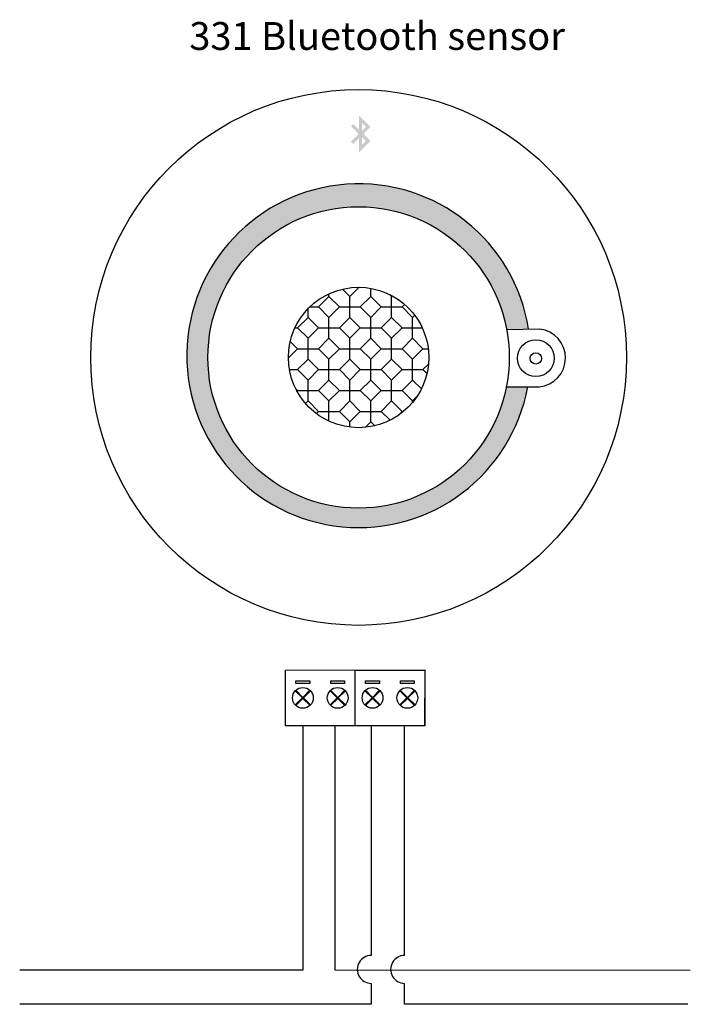
# Model space of a CAD drawing. Units: millimetres. Extents: x 81 to 177, y 136 to 277.
import ezdxf

# ---------------------------------------------------------------- set-up
doc = ezdxf.new("R2010")
doc.units = ezdxf.units.MM

msp = doc.modelspace()

# ---------------------------------------------------------------- hatches: boundary and pattern name
h = msp.add_hatch(color=256)
h.set_gradient(color1=(0, 0, 255), color2=(0, 0, 249), one_color=1, tint=0.49)
h.paths.add_polyline_path([(129.24, 258), (130.9, 259.65), (129.86, 260.68), (130.89, 261.69), (129.22, 263.36), (129.22, 261.29), (128.41, 262.11), (128.08, 261.79), (129.21, 260.67), (128.07, 259.56), (128.41, 259.22), (129.24, 260.07)])
h.paths.add_polyline_path([(129.69, 259.12), (129.69, 260.18), (130.23, 259.65)], flags=16)
h.paths.add_polyline_path([(129.69, 261.16), (129.69, 262.23), (130.23, 261.7)], flags=16)
msp.add_hatch(color=254).paths.add_polyline_path([(150.4, 224.39, -10.46899), (150.44, 232.58), (153.57, 232.63), (153.57, 232.63, 11.889175), (153.46, 224.39)])
h = msp.add_hatch()
h.set_pattern_fill('CERAMICS8', color=256, scale=6, style=0, pattern_type=2)
h.set_pattern_definition([(0, (-41.58, 49.841), (0, 6), [3, -3]), (0, (-44.58, 52.841), (0, 6), [3, -3]), (90, (-46.08, 54.341), (-6, 4e-16), [3, -3]), (90, (-43.08, 51.341), (-6, 4e-16), [3, -3]), (45, (-44.58, 49.841), (7e-16, 5.99994), [2.1213, -2.1213]), (45, (-46.08, 51.341), (7e-16, 5.99994), [2.1213, -2.1213]), (135, (-41.58, 49.841), (-5.99994, 7e-16), [2.1213, -2.1213]), (135, (-40.08, 51.341), (-5.99994, 7e-16), [2.1213, -2.1213])])
edge = h.paths.add_edge_path()
edge.add_arc((129.18, 228.59), 10.08, 0, 360)

# ---------------------------------------------------------------- linework, layer by layer
for p, q in [((155.17, 232.66), (150.4, 232.58)), ((150.32, 224.39), (155.1, 224.39)), ((120.09, 180.75), (121.11, 179.73)), ((121.11, 179.73), (120.09, 178.71)), ((120.17, 180.82), (121.19, 179.8)), ((120.17, 178.64), (121.19, 179.65)), ((121.19, 179.8), (122.2, 180.82)), ((121.19, 179.65), (122.21, 178.64)), ((122.28, 180.74), (121.26, 179.73)), ((121.26, 179.73), (122.28, 178.71)), ((125.09, 180.75), (126.11, 179.73)), ((126.11, 179.73), (125.09, 178.71)), ((125.17, 180.82), (126.19, 179.8)), ((125.17, 178.64), (126.19, 179.65)), ((126.19, 179.8), (127.2, 180.82)), ((126.19, 179.65), (127.21, 178.64)), ((127.28, 180.74), (126.26, 179.73)), ((126.26, 179.73), (127.28, 178.71)), ((130.09, 180.75), (131.11, 179.73)), ((131.11, 179.73), (130.09, 178.71)), ((130.17, 180.82), (131.19, 179.8)), ((130.17, 178.64), (131.19, 179.65)), ((131.19, 179.8), (132.2, 180.82)), ((131.19, 179.65), (132.21, 178.64)), ((132.28, 180.74), (131.26, 179.73)), ((131.26, 179.73), (132.28, 178.71)), ((135.09, 180.75), (136.11, 179.73)), ((136.11, 179.73), (135.09, 178.71)), ((135.17, 180.82), (136.19, 179.8)), ((135.17, 178.64), (136.19, 179.65)), ((136.19, 179.8), (137.2, 180.82)), ((136.19, 179.65), (137.21, 178.64)), ((137.28, 180.74), (136.26, 179.73)), ((136.26, 179.73), (137.28, 178.71)), ((130.98, 175.73), (130.99, 142.75)), ((135.78, 142.75), (135.79, 175.74)), ((130.99, 138.75), (130.99, 135.75)), ((135.78, 135.75), (135.79, 138.75)), ((130.97, 135.77), (80.53, 135.75)), ((176.45, 135.75), (135.78, 135.75))]:
    msp.add_line(p, q)
at = {"color": 1}
for p, q in [((121.23, 140.69), (121.23, 175.71)), ((125.79, 175.72), (125.79, 140.69)), ((80.53, 140.69), (121.23, 140.69)), ((125.79, 140.69), (176.8, 140.67))]:
    msp.add_line(p, q, dxfattribs=at)
for points in [[(118.68, 183.73), (138.68, 183.75), (138.66, 175.74), (118.68, 175.72)], [(128.69, 183.73), (138.67, 183.73), (138.67, 175.72), (128.69, 175.72)], [(120.19, 182.16), (122.18, 182.16), (122.18, 181.8), (120.19, 181.8)], [(125.19, 182.16), (127.18, 182.16), (127.18, 181.8), (125.19, 181.8)], [(130.19, 182.16), (132.18, 182.16), (132.18, 181.8), (130.19, 181.8)], [(135.19, 182.16), (137.18, 182.16), (137.18, 181.8), (135.19, 181.8)]]:
    msp.add_lwpolyline(points, close=True)
for centre, radius in [((129.18, 228.59), 38.45), ((129.18, 228.59), 21.63), ((129.18, 228.59), 10.08), ((154.63, 228.49), 2.64), ((154.63, 228.46), 0.817), ((121.18, 179.73), 1.49), ((126.18, 179.73), 1.49), ((131.18, 179.73), 1.49), ((136.18, 179.73), 1.49)]:
    msp.add_circle(centre, radius)
for centre, radius, start, end in [((129.2, 228.84), 24.67, 8.8335, 349.6545), ((154.74, 228.53), 4.15, 274.9581, 83.9906), ((130.99, 140.75), 2, 89.8109, 270.0518), ((135.78, 140.75), 2, 89.9927, 270.0312)]:
    msp.add_arc(centre, radius, start, end)

# ---------------------------------------------------------------- texts
at = {"insert": (104.88, 276.73), "char_height": 4, "width": 58.1139, "attachment_point": 1}
msp.add_mtext('\\fArial|b0|i0|c0|p0;331 Bluetooth sensor', dxfattribs=at)

doc.saveas('drawing.dxf')
